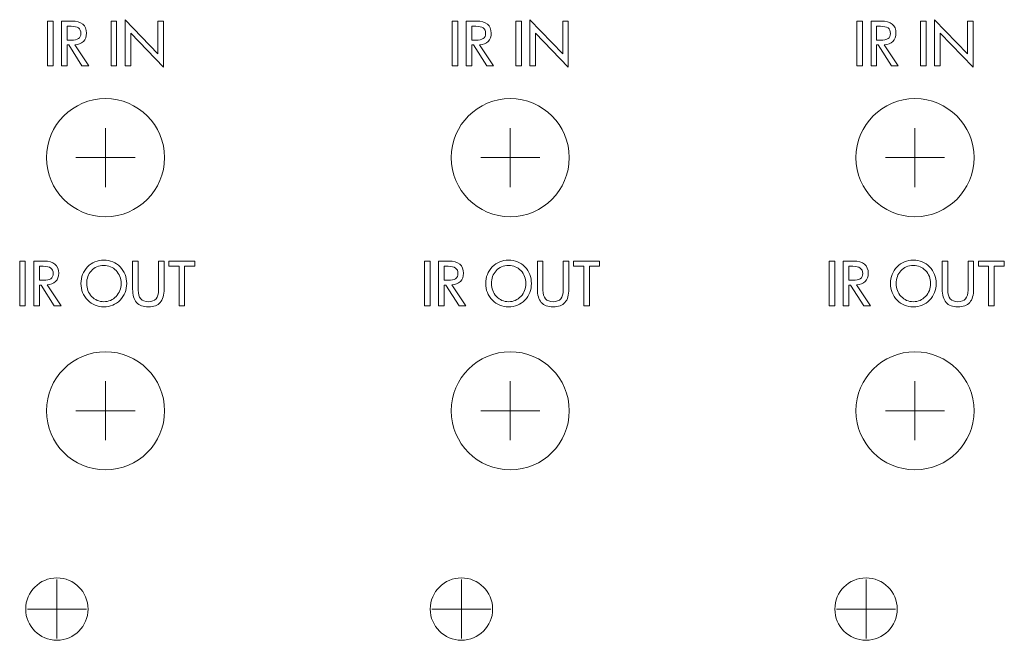
# Model space of a CAD drawing. Units: inches. Extents: x -71 to 367, y -64 to 307.
# Drawn here: x 86 to 144, y 175 to 212 of the extents above; entities that cross this region are included whole.
import ezdxf

# ---------------------------------------------------------------- set-up
doc = ezdxf.new("R2010")
doc.units = ezdxf.units.IN
doc.header["$MEASUREMENT"] = 0
doc.layers.add('面板-POWER', color=7, linetype='Continuous')

# ---------------------------------------------------------------- blocks, each defined once
blk = doc.blocks.new('block 176')
at = {"layer": '面板-POWER', "color": 250, "lineweight": 9, "true_color": 0x221814}
blk.add_open_spline([(135.356, 188.491), (135.356, 186.558), (136.922, 184.992), (138.855, 184.992), (140.787, 184.992), (142.354, 186.558), (142.354, 188.491), (142.354, 190.423), (140.787, 191.99), (138.855, 191.99), (136.922, 191.99), (135.356, 190.423), (135.356, 188.491), (135.356, 188.491), (135.356, 188.491), (135.356, 188.491), (135.356, 188.491), (135.356, 188.491), (135.356, 188.491)], degree=3, knots=[0, 0, 0, 0, 1, 1, 1, 2, 2, 2, 3, 3, 3, 4, 4, 4, 5, 5, 5, 6, 6, 6, 6], dxfattribs=at)
blk = doc.blocks.new('block 177')
at = {"layer": '面板-POWER', "color": 250, "lineweight": 9, "true_color": 0x221814}
blk.add_open_spline([(111.363, 188.491), (111.363, 186.558), (112.929, 184.992), (114.861, 184.992), (116.794, 184.992), (118.361, 186.558), (118.361, 188.491), (118.361, 190.423), (116.794, 191.99), (114.861, 191.99), (112.929, 191.99), (111.363, 190.423), (111.363, 188.491), (111.363, 188.491), (111.363, 188.491), (111.363, 188.491), (111.363, 188.491), (111.363, 188.491), (111.363, 188.491)], degree=3, knots=[0, 0, 0, 0, 1, 1, 1, 2, 2, 2, 3, 3, 3, 4, 4, 4, 5, 5, 5, 6, 6, 6, 6], dxfattribs=at)
blk = doc.blocks.new('block 178')
at = {"layer": '面板-POWER', "color": 250, "lineweight": 9, "true_color": 0x221814}
blk.add_open_spline([(87.37, 188.491), (87.37, 186.558), (88.936, 184.992), (90.868, 184.992), (92.801, 184.992), (94.368, 186.558), (94.368, 188.491), (94.368, 190.423), (92.801, 191.99), (90.868, 191.99), (88.936, 191.99), (87.37, 190.423), (87.37, 188.491), (87.37, 188.491), (87.37, 188.491), (87.37, 188.491), (87.37, 188.491), (87.37, 188.491), (87.37, 188.491)], degree=3, knots=[0, 0, 0, 0, 1, 1, 1, 2, 2, 2, 3, 3, 3, 4, 4, 4, 5, 5, 5, 6, 6, 6, 6], dxfattribs=at)
blk = doc.blocks.new('block 189')
at = {"layer": '面板-POWER', "color": 250, "lineweight": 9, "true_color": 0x221814}
for points in [[(90.869, 186.741), (90.869, 190.242)], [(92.619, 188.492), (89.119, 188.492)]]:
    blk.add_lwpolyline(points, dxfattribs=at)
blk = doc.blocks.new('block 190')
at = {"layer": '面板-POWER', "color": 250, "lineweight": 9, "true_color": 0x221814}
for points in [[(114.862, 186.741), (114.862, 190.242)], [(116.612, 188.492), (113.112, 188.492)]]:
    blk.add_lwpolyline(points, dxfattribs=at)
blk = doc.blocks.new('block 191')
at = {"layer": '面板-POWER', "color": 250, "lineweight": 9, "true_color": 0x221814}
for points in [[(138.855, 186.741), (138.855, 190.242)], [(140.605, 188.492), (137.105, 188.492)]]:
    blk.add_lwpolyline(points, dxfattribs=at)
blk = doc.blocks.new('block 217')
at = {"layer": '面板-POWER', "color": 250, "lineweight": 9, "true_color": 0x221814}
for points in [[(134.1, 194.702), (133.767, 194.702), (133.767, 197.362), (134.1, 197.362), (134.1, 194.702)], [(144.149, 197.066), (143.546, 197.066), (143.546, 194.702), (143.216, 194.702), (143.216, 197.066), (142.611, 197.066), (142.611, 197.362), (144.149, 197.362), (144.149, 197.066)]]:
    blk.add_lwpolyline(points, dxfattribs=at)
for points, knots in [([(136.219, 194.702), (136.219, 194.702), (135.817, 194.702), (135.817, 194.702), (135.817, 194.702), (135.033, 195.944), (135.033, 195.944), (135.033, 195.944), (134.939, 195.944), (134.939, 195.944), (134.939, 195.944), (134.939, 194.702), (134.939, 194.702), (134.939, 194.702), (134.606, 194.702), (134.606, 194.702), (134.606, 194.702), (134.606, 197.362), (134.606, 197.362), (134.606, 197.362), (135.207, 197.362), (135.207, 197.362), (135.492, 197.362), (135.71, 197.3), (135.859, 197.176), (136.009, 197.052), (136.084, 196.874), (136.084, 196.642), (136.084, 196.435), (136.022, 196.271), (135.898, 196.149), (135.774, 196.028), (135.605, 195.964), (135.39, 195.958), (135.39, 195.958), (136.219, 194.702), (136.219, 194.702)], [0, 0, 0, 0, 1, 1, 1, 2, 2, 2, 3, 3, 3, 4, 4, 4, 5, 5, 5, 6, 6, 6, 7, 7, 7, 8, 8, 8, 9, 9, 9, 10, 10, 10, 11, 11, 11, 12, 12, 12, 12]), ([(140.11, 196.032), (140.11, 195.644), (139.979, 195.316), (139.716, 195.048), (139.454, 194.78), (139.134, 194.646), (138.756, 194.646), (138.38, 194.646), (138.06, 194.78), (137.796, 195.05), (137.532, 195.319), (137.4, 195.646), (137.4, 196.032), (137.4, 196.424), (137.531, 196.753), (137.792, 197.019), (138.053, 197.286), (138.375, 197.419), (138.756, 197.419), (139.137, 197.419), (139.458, 197.286), (139.719, 197.019), (139.979, 196.753), (140.11, 196.424), (140.11, 196.032)], [0, 0, 0, 0, 1, 1, 1, 2, 2, 2, 3, 3, 3, 4, 4, 4, 5, 5, 5, 6, 6, 6, 7, 7, 7, 8, 8, 8, 8]), ([(142.33, 195.702), (142.33, 195.347), (142.253, 195.082), (142.099, 194.907), (141.946, 194.733), (141.712, 194.646), (141.398, 194.646), (141.087, 194.646), (140.853, 194.734), (140.697, 194.911), (140.541, 195.088), (140.463, 195.351), (140.463, 195.702), (140.463, 195.702), (140.463, 197.362), (140.463, 197.362), (140.463, 197.362), (140.795, 197.362), (140.795, 197.362), (140.795, 197.362), (140.795, 195.634), (140.795, 195.634), (140.795, 195.407), (140.845, 195.237), (140.945, 195.125), (141.045, 195.012), (141.196, 194.956), (141.398, 194.956), (141.602, 194.956), (141.752, 195.011), (141.85, 195.123), (141.949, 195.234), (141.998, 195.405), (141.998, 195.634), (141.998, 195.634), (141.998, 197.362), (141.998, 197.362), (141.998, 197.362), (142.33, 197.362), (142.33, 197.362), (142.33, 197.362), (142.33, 195.702), (142.33, 195.702)], [0, 0, 0, 0, 1, 1, 1, 2, 2, 2, 3, 3, 3, 4, 4, 4, 5, 5, 5, 6, 6, 6, 7, 7, 7, 8, 8, 8, 9, 9, 9, 10, 10, 10, 11, 11, 11, 12, 12, 12, 13, 13, 13, 14, 14, 14, 14]), ([(135.753, 196.625), (135.753, 196.773), (135.706, 196.881), (135.612, 196.95), (135.518, 197.018), (135.37, 197.052), (135.168, 197.052), (135.168, 197.052), (134.939, 197.052), (134.939, 197.052), (134.939, 197.052), (134.939, 196.224), (134.939, 196.224), (134.939, 196.224), (135.168, 196.224), (135.168, 196.224), (135.372, 196.224), (135.521, 196.255), (135.614, 196.318), (135.707, 196.381), (135.753, 196.484), (135.753, 196.625)], [0, 0, 0, 0, 1, 1, 1, 2, 2, 2, 3, 3, 3, 4, 4, 4, 5, 5, 5, 6, 6, 6, 7, 7, 7, 7]), ([(139.779, 196.032), (139.779, 196.333), (139.68, 196.588), (139.483, 196.796), (139.285, 197.005), (139.043, 197.109), (138.756, 197.109), (138.446, 197.109), (138.199, 197.003), (138.015, 196.793), (137.831, 196.582), (137.74, 196.329), (137.74, 196.032), (137.74, 195.731), (137.837, 195.477), (138.032, 195.268), (138.228, 195.06), (138.469, 194.956), (138.756, 194.956), (139.043, 194.956), (139.285, 195.06), (139.483, 195.269), (139.68, 195.478), (139.779, 195.733), (139.779, 196.032)], [0, 0, 0, 0, 1, 1, 1, 2, 2, 2, 3, 3, 3, 4, 4, 4, 5, 5, 5, 6, 6, 6, 7, 7, 7, 8, 8, 8, 8])]:
    blk.add_open_spline(points, degree=3, knots=knots, dxfattribs=at)
blk = doc.blocks.new('block 216')
at = {"layer": '面板-POWER'}
blk.add_blockref('block 217', (0, 0), dxfattribs=at)
blk = doc.blocks.new('block 219')
at = {"layer": '面板-POWER', "color": 250, "lineweight": 9, "true_color": 0x221814}
for points in [[(110.107, 194.702), (109.775, 194.702), (109.775, 197.362), (110.107, 197.362), (110.107, 194.702)], [(120.156, 197.066), (119.553, 197.066), (119.553, 194.702), (119.223, 194.702), (119.223, 197.066), (118.618, 197.066), (118.618, 197.362), (120.156, 197.362), (120.156, 197.066)]]:
    blk.add_lwpolyline(points, dxfattribs=at)
for points, knots in [([(112.226, 194.702), (112.226, 194.702), (111.824, 194.702), (111.824, 194.702), (111.824, 194.702), (111.041, 195.944), (111.041, 195.944), (111.041, 195.944), (110.946, 195.944), (110.946, 195.944), (110.946, 195.944), (110.946, 194.702), (110.946, 194.702), (110.946, 194.702), (110.613, 194.702), (110.613, 194.702), (110.613, 194.702), (110.613, 197.362), (110.613, 197.362), (110.613, 197.362), (111.215, 197.362), (111.215, 197.362), (111.499, 197.362), (111.717, 197.3), (111.867, 197.176), (112.016, 197.052), (112.091, 196.874), (112.091, 196.642), (112.091, 196.435), (112.029, 196.271), (111.905, 196.149), (111.781, 196.028), (111.612, 195.964), (111.397, 195.958), (111.397, 195.958), (112.226, 194.702), (112.226, 194.702)], [0, 0, 0, 0, 1, 1, 1, 2, 2, 2, 3, 3, 3, 4, 4, 4, 5, 5, 5, 6, 6, 6, 7, 7, 7, 8, 8, 8, 9, 9, 9, 10, 10, 10, 11, 11, 11, 12, 12, 12, 12]), ([(116.117, 196.032), (116.117, 195.644), (115.986, 195.316), (115.723, 195.048), (115.461, 194.78), (115.141, 194.646), (114.763, 194.646), (114.388, 194.646), (114.068, 194.78), (113.804, 195.05), (113.539, 195.319), (113.407, 195.646), (113.407, 196.032), (113.407, 196.424), (113.538, 196.753), (113.799, 197.019), (114.061, 197.286), (114.382, 197.419), (114.763, 197.419), (115.144, 197.419), (115.465, 197.286), (115.726, 197.019), (115.987, 196.753), (116.117, 196.424), (116.117, 196.032)], [0, 0, 0, 0, 1, 1, 1, 2, 2, 2, 3, 3, 3, 4, 4, 4, 5, 5, 5, 6, 6, 6, 7, 7, 7, 8, 8, 8, 8]), ([(118.337, 195.702), (118.337, 195.347), (118.26, 195.082), (118.106, 194.907), (117.953, 194.733), (117.719, 194.646), (117.405, 194.646), (117.094, 194.646), (116.861, 194.734), (116.704, 194.911), (116.548, 195.088), (116.47, 195.351), (116.47, 195.702), (116.47, 195.702), (116.47, 197.362), (116.47, 197.362), (116.47, 197.362), (116.803, 197.362), (116.803, 197.362), (116.803, 197.362), (116.803, 195.634), (116.803, 195.634), (116.803, 195.407), (116.852, 195.237), (116.952, 195.125), (117.052, 195.012), (117.203, 194.956), (117.405, 194.956), (117.609, 194.956), (117.759, 195.011), (117.858, 195.123), (117.956, 195.234), (118.005, 195.405), (118.005, 195.634), (118.005, 195.634), (118.005, 197.362), (118.005, 197.362), (118.005, 197.362), (118.337, 197.362), (118.337, 197.362), (118.337, 197.362), (118.337, 195.702), (118.337, 195.702)], [0, 0, 0, 0, 1, 1, 1, 2, 2, 2, 3, 3, 3, 4, 4, 4, 5, 5, 5, 6, 6, 6, 7, 7, 7, 8, 8, 8, 9, 9, 9, 10, 10, 10, 11, 11, 11, 12, 12, 12, 13, 13, 13, 14, 14, 14, 14]), ([(111.761, 196.625), (111.761, 196.773), (111.714, 196.881), (111.619, 196.95), (111.525, 197.018), (111.377, 197.052), (111.175, 197.052), (111.175, 197.052), (110.946, 197.052), (110.946, 197.052), (110.946, 197.052), (110.946, 196.224), (110.946, 196.224), (110.946, 196.224), (111.175, 196.224), (111.175, 196.224), (111.379, 196.224), (111.528, 196.255), (111.621, 196.318), (111.714, 196.381), (111.761, 196.484), (111.761, 196.625)], [0, 0, 0, 0, 1, 1, 1, 2, 2, 2, 3, 3, 3, 4, 4, 4, 5, 5, 5, 6, 6, 6, 7, 7, 7, 7]), ([(115.786, 196.032), (115.786, 196.333), (115.688, 196.588), (115.49, 196.796), (115.292, 197.005), (115.05, 197.109), (114.763, 197.109), (114.453, 197.109), (114.206, 197.003), (114.022, 196.793), (113.839, 196.582), (113.747, 196.329), (113.747, 196.032), (113.747, 195.731), (113.844, 195.477), (114.04, 195.268), (114.235, 195.06), (114.476, 194.956), (114.763, 194.956), (115.05, 194.956), (115.292, 195.06), (115.49, 195.269), (115.688, 195.478), (115.786, 195.733), (115.786, 196.032)], [0, 0, 0, 0, 1, 1, 1, 2, 2, 2, 3, 3, 3, 4, 4, 4, 5, 5, 5, 6, 6, 6, 7, 7, 7, 8, 8, 8, 8])]:
    blk.add_open_spline(points, degree=3, knots=knots, dxfattribs=at)
blk = doc.blocks.new('block 218')
at = {"layer": '面板-POWER'}
blk.add_blockref('block 219', (0, 0), dxfattribs=at)
blk = doc.blocks.new('block 221')
at = {"layer": '面板-POWER', "color": 250, "lineweight": 9, "true_color": 0x221814}
for points in [[(86.114, 194.702), (85.781, 194.702), (85.781, 197.362), (86.114, 197.362), (86.114, 194.702)], [(96.163, 197.066), (95.56, 197.066), (95.56, 194.702), (95.23, 194.702), (95.23, 197.066), (94.625, 197.066), (94.625, 197.362), (96.163, 197.362), (96.163, 197.066)]]:
    blk.add_lwpolyline(points, dxfattribs=at)
for points, knots in [([(88.233, 194.702), (88.233, 194.702), (87.831, 194.702), (87.831, 194.702), (87.831, 194.702), (87.048, 195.944), (87.048, 195.944), (87.048, 195.944), (86.953, 195.944), (86.953, 195.944), (86.953, 195.944), (86.953, 194.702), (86.953, 194.702), (86.953, 194.702), (86.62, 194.702), (86.62, 194.702), (86.62, 194.702), (86.62, 197.362), (86.62, 197.362), (86.62, 197.362), (87.222, 197.362), (87.222, 197.362), (87.506, 197.362), (87.724, 197.3), (87.874, 197.176), (88.023, 197.052), (88.098, 196.874), (88.098, 196.642), (88.098, 196.435), (88.036, 196.271), (87.912, 196.149), (87.788, 196.028), (87.619, 195.964), (87.404, 195.958), (87.404, 195.958), (88.233, 194.702), (88.233, 194.702)], [0, 0, 0, 0, 1, 1, 1, 2, 2, 2, 3, 3, 3, 4, 4, 4, 5, 5, 5, 6, 6, 6, 7, 7, 7, 8, 8, 8, 9, 9, 9, 10, 10, 10, 11, 11, 11, 12, 12, 12, 12]), ([(92.124, 196.032), (92.124, 195.644), (91.993, 195.316), (91.73, 195.048), (91.468, 194.78), (91.148, 194.646), (90.77, 194.646), (90.394, 194.646), (90.075, 194.78), (89.811, 195.05), (89.546, 195.319), (89.414, 195.646), (89.414, 196.032), (89.414, 196.424), (89.545, 196.753), (89.806, 197.019), (90.068, 197.286), (90.389, 197.419), (90.77, 197.419), (91.151, 197.419), (91.472, 197.286), (91.733, 197.019), (91.994, 196.753), (92.124, 196.424), (92.124, 196.032)], [0, 0, 0, 0, 1, 1, 1, 2, 2, 2, 3, 3, 3, 4, 4, 4, 5, 5, 5, 6, 6, 6, 7, 7, 7, 8, 8, 8, 8]), ([(94.344, 195.702), (94.344, 195.347), (94.267, 195.082), (94.113, 194.907), (93.96, 194.733), (93.726, 194.646), (93.412, 194.646), (93.101, 194.646), (92.868, 194.734), (92.711, 194.911), (92.555, 195.088), (92.477, 195.351), (92.477, 195.702), (92.477, 195.702), (92.477, 197.362), (92.477, 197.362), (92.477, 197.362), (92.809, 197.362), (92.809, 197.362), (92.809, 197.362), (92.809, 195.634), (92.809, 195.634), (92.809, 195.407), (92.859, 195.237), (92.959, 195.125), (93.059, 195.012), (93.21, 194.956), (93.412, 194.956), (93.616, 194.956), (93.766, 195.011), (93.865, 195.123), (93.963, 195.234), (94.012, 195.405), (94.012, 195.634), (94.012, 195.634), (94.012, 197.362), (94.012, 197.362), (94.012, 197.362), (94.344, 197.362), (94.344, 197.362), (94.344, 197.362), (94.344, 195.702), (94.344, 195.702)], [0, 0, 0, 0, 1, 1, 1, 2, 2, 2, 3, 3, 3, 4, 4, 4, 5, 5, 5, 6, 6, 6, 7, 7, 7, 8, 8, 8, 9, 9, 9, 10, 10, 10, 11, 11, 11, 12, 12, 12, 13, 13, 13, 14, 14, 14, 14]), ([(87.768, 196.625), (87.768, 196.773), (87.721, 196.881), (87.626, 196.95), (87.532, 197.018), (87.384, 197.052), (87.182, 197.052), (87.182, 197.052), (86.953, 197.052), (86.953, 197.052), (86.953, 197.052), (86.953, 196.224), (86.953, 196.224), (86.953, 196.224), (87.182, 196.224), (87.182, 196.224), (87.386, 196.224), (87.535, 196.255), (87.628, 196.318), (87.721, 196.381), (87.768, 196.484), (87.768, 196.625)], [0, 0, 0, 0, 1, 1, 1, 2, 2, 2, 3, 3, 3, 4, 4, 4, 5, 5, 5, 6, 6, 6, 7, 7, 7, 7]), ([(91.793, 196.032), (91.793, 196.333), (91.694, 196.588), (91.497, 196.796), (91.299, 197.005), (91.057, 197.109), (90.77, 197.109), (90.46, 197.109), (90.213, 197.003), (90.029, 196.793), (89.846, 196.582), (89.754, 196.329), (89.754, 196.032), (89.754, 195.731), (89.851, 195.477), (90.047, 195.268), (90.242, 195.06), (90.483, 194.956), (90.77, 194.956), (91.057, 194.956), (91.299, 195.06), (91.497, 195.269), (91.694, 195.478), (91.793, 195.733), (91.793, 196.032)], [0, 0, 0, 0, 1, 1, 1, 2, 2, 2, 3, 3, 3, 4, 4, 4, 5, 5, 5, 6, 6, 6, 7, 7, 7, 8, 8, 8, 8])]:
    blk.add_open_spline(points, degree=3, knots=knots, dxfattribs=at)
blk = doc.blocks.new('block 220')
at = {"layer": '面板-POWER'}
blk.add_blockref('block 221', (0, 0), dxfattribs=at)
blk = doc.blocks.new('block 167')
at = {"layer": '面板-POWER'}
for name in ['block 220', 'block 218', 'block 216', 'block 178', 'block 177', 'block 176', 'block 189', 'block 190', 'block 191']:
    blk.add_blockref(name, (0, 0), dxfattribs=at)
blk = doc.blocks.new('block 240')
at = {"layer": '面板-POWER', "color": 250, "lineweight": 9, "true_color": 0x221814}
blk.add_open_spline([(135.356, 203.492), (135.356, 201.56), (136.922, 199.993), (138.855, 199.993), (140.787, 199.993), (142.354, 201.56), (142.354, 203.492), (142.354, 205.425), (140.787, 206.991), (138.855, 206.991), (136.922, 206.991), (135.356, 205.425), (135.356, 203.492), (135.356, 203.492), (135.356, 203.492), (135.356, 203.492), (135.356, 203.492), (135.356, 203.492), (135.356, 203.492)], degree=3, knots=[0, 0, 0, 0, 1, 1, 1, 2, 2, 2, 3, 3, 3, 4, 4, 4, 5, 5, 5, 6, 6, 6, 6], dxfattribs=at)
blk = doc.blocks.new('block 241')
at = {"layer": '面板-POWER', "color": 250, "lineweight": 9, "true_color": 0x221814}
blk.add_open_spline([(111.363, 203.492), (111.363, 201.56), (112.929, 199.993), (114.861, 199.993), (116.794, 199.993), (118.361, 201.56), (118.361, 203.492), (118.361, 205.425), (116.794, 206.991), (114.861, 206.991), (112.929, 206.991), (111.363, 205.425), (111.363, 203.492), (111.363, 203.492), (111.363, 203.492), (111.363, 203.492), (111.363, 203.492), (111.363, 203.492), (111.363, 203.492)], degree=3, knots=[0, 0, 0, 0, 1, 1, 1, 2, 2, 2, 3, 3, 3, 4, 4, 4, 5, 5, 5, 6, 6, 6, 6], dxfattribs=at)
blk = doc.blocks.new('block 242')
at = {"layer": '面板-POWER', "color": 250, "lineweight": 9, "true_color": 0x221814}
blk.add_open_spline([(87.37, 203.492), (87.37, 201.56), (88.936, 199.993), (90.868, 199.993), (92.801, 199.993), (94.368, 201.56), (94.368, 203.492), (94.368, 205.425), (92.801, 206.991), (90.868, 206.991), (88.936, 206.991), (87.37, 205.425), (87.37, 203.492), (87.37, 203.492), (87.37, 203.492), (87.37, 203.492), (87.37, 203.492), (87.37, 203.492), (87.37, 203.492)], degree=3, knots=[0, 0, 0, 0, 1, 1, 1, 2, 2, 2, 3, 3, 3, 4, 4, 4, 5, 5, 5, 6, 6, 6, 6], dxfattribs=at)
blk = doc.blocks.new('block 253')
at = {"layer": '面板-POWER', "color": 250, "lineweight": 9, "true_color": 0x221814}
for points in [[(90.869, 201.743), (90.869, 205.243)], [(92.619, 203.493), (89.119, 203.493)]]:
    blk.add_lwpolyline(points, dxfattribs=at)
blk = doc.blocks.new('block 254')
at = {"layer": '面板-POWER', "color": 250, "lineweight": 9, "true_color": 0x221814}
for points in [[(114.862, 201.743), (114.862, 205.243)], [(116.612, 203.493), (113.112, 203.493)]]:
    blk.add_lwpolyline(points, dxfattribs=at)
blk = doc.blocks.new('block 255')
at = {"layer": '面板-POWER', "color": 250, "lineweight": 9, "true_color": 0x221814}
for points in [[(138.855, 201.743), (138.855, 205.243)], [(140.605, 203.493), (137.105, 203.493)]]:
    blk.add_lwpolyline(points, dxfattribs=at)
blk = doc.blocks.new('block 281')
at = {"layer": '面板-POWER', "color": 250, "lineweight": 9, "true_color": 0x221814}
for points in [[(135.742, 208.928), (135.41, 208.928), (135.41, 211.588), (135.742, 211.588), (135.742, 208.928)], [(139.513, 208.928), (139.18, 208.928), (139.18, 211.588), (139.513, 211.588), (139.513, 208.928)], [(142.295, 208.851), (140.352, 210.868), (140.352, 208.928), (140.019, 208.928), (140.019, 211.665), (141.964, 209.652), (141.964, 211.588), (142.295, 211.588), (142.295, 208.851)]]:
    blk.add_lwpolyline(points, dxfattribs=at)
for points, knots in [([(137.861, 208.928), (137.861, 208.928), (137.46, 208.928), (137.46, 208.928), (137.46, 208.928), (136.676, 210.17), (136.676, 210.17), (136.676, 210.17), (136.581, 210.17), (136.581, 210.17), (136.581, 210.17), (136.581, 208.928), (136.581, 208.928), (136.581, 208.928), (136.249, 208.928), (136.249, 208.928), (136.249, 208.928), (136.249, 211.588), (136.249, 211.588), (136.249, 211.588), (136.85, 211.588), (136.85, 211.588), (137.135, 211.588), (137.352, 211.526), (137.502, 211.402), (137.652, 211.278), (137.727, 211.1), (137.727, 210.868), (137.727, 210.661), (137.665, 210.497), (137.541, 210.375), (137.417, 210.253), (137.247, 210.19), (137.032, 210.184), (137.032, 210.184), (137.861, 208.928), (137.861, 208.928)], [0, 0, 0, 0, 1, 1, 1, 2, 2, 2, 3, 3, 3, 4, 4, 4, 5, 5, 5, 6, 6, 6, 7, 7, 7, 8, 8, 8, 9, 9, 9, 10, 10, 10, 11, 11, 11, 12, 12, 12, 12]), ([(137.396, 210.851), (137.396, 210.999), (137.349, 211.107), (137.255, 211.175), (137.16, 211.244), (137.012, 211.278), (136.81, 211.278), (136.81, 211.278), (136.581, 211.278), (136.581, 211.278), (136.581, 211.278), (136.581, 210.449), (136.581, 210.449), (136.581, 210.449), (136.81, 210.449), (136.81, 210.449), (137.015, 210.449), (137.163, 210.481), (137.256, 210.544), (137.349, 210.607), (137.396, 210.709), (137.396, 210.851)], [0, 0, 0, 0, 1, 1, 1, 2, 2, 2, 3, 3, 3, 4, 4, 4, 5, 5, 5, 6, 6, 6, 7, 7, 7, 7])]:
    blk.add_open_spline(points, degree=3, knots=knots, dxfattribs=at)
blk = doc.blocks.new('block 280')
at = {"layer": '面板-POWER'}
blk.add_blockref('block 281', (0, 0), dxfattribs=at)
blk = doc.blocks.new('block 283')
at = {"layer": '面板-POWER', "color": 250, "lineweight": 9, "true_color": 0x221814}
for points in [[(111.749, 208.928), (111.417, 208.928), (111.417, 211.588), (111.749, 211.588), (111.749, 208.928)], [(115.52, 208.928), (115.188, 208.928), (115.188, 211.588), (115.52, 211.588), (115.52, 208.928)], [(118.302, 208.851), (116.359, 210.868), (116.359, 208.928), (116.027, 208.928), (116.027, 211.665), (117.971, 209.652), (117.971, 211.588), (118.302, 211.588), (118.302, 208.851)]]:
    blk.add_lwpolyline(points, dxfattribs=at)
for points, knots in [([(113.868, 208.928), (113.868, 208.928), (113.467, 208.928), (113.467, 208.928), (113.467, 208.928), (112.683, 210.17), (112.683, 210.17), (112.683, 210.17), (112.588, 210.17), (112.588, 210.17), (112.588, 210.17), (112.588, 208.928), (112.588, 208.928), (112.588, 208.928), (112.256, 208.928), (112.256, 208.928), (112.256, 208.928), (112.256, 211.588), (112.256, 211.588), (112.256, 211.588), (112.857, 211.588), (112.857, 211.588), (113.142, 211.588), (113.359, 211.526), (113.509, 211.402), (113.659, 211.278), (113.734, 211.1), (113.734, 210.868), (113.734, 210.661), (113.672, 210.497), (113.548, 210.375), (113.424, 210.253), (113.254, 210.19), (113.04, 210.184), (113.04, 210.184), (113.868, 208.928), (113.868, 208.928)], [0, 0, 0, 0, 1, 1, 1, 2, 2, 2, 3, 3, 3, 4, 4, 4, 5, 5, 5, 6, 6, 6, 7, 7, 7, 8, 8, 8, 9, 9, 9, 10, 10, 10, 11, 11, 11, 12, 12, 12, 12]), ([(113.403, 210.851), (113.403, 210.999), (113.356, 211.107), (113.262, 211.175), (113.168, 211.244), (113.019, 211.278), (112.817, 211.278), (112.817, 211.278), (112.588, 211.278), (112.588, 211.278), (112.588, 211.278), (112.588, 210.449), (112.588, 210.449), (112.588, 210.449), (112.817, 210.449), (112.817, 210.449), (113.022, 210.449), (113.171, 210.481), (113.264, 210.544), (113.357, 210.607), (113.403, 210.709), (113.403, 210.851)], [0, 0, 0, 0, 1, 1, 1, 2, 2, 2, 3, 3, 3, 4, 4, 4, 5, 5, 5, 6, 6, 6, 7, 7, 7, 7])]:
    blk.add_open_spline(points, degree=3, knots=knots, dxfattribs=at)
blk = doc.blocks.new('block 282')
at = {"layer": '面板-POWER'}
blk.add_blockref('block 283', (0, 0), dxfattribs=at)
blk = doc.blocks.new('block 285')
at = {"layer": '面板-POWER', "color": 250, "lineweight": 9, "true_color": 0x221814}
for points in [[(87.756, 208.928), (87.424, 208.928), (87.424, 211.588), (87.756, 211.588), (87.756, 208.928)], [(91.527, 208.928), (91.195, 208.928), (91.195, 211.588), (91.527, 211.588), (91.527, 208.928)], [(94.309, 208.851), (92.366, 210.868), (92.366, 208.928), (92.033, 208.928), (92.033, 211.665), (93.978, 209.652), (93.978, 211.588), (94.309, 211.588), (94.309, 208.851)]]:
    blk.add_lwpolyline(points, dxfattribs=at)
for points, knots in [([(89.875, 208.928), (89.875, 208.928), (89.474, 208.928), (89.474, 208.928), (89.474, 208.928), (88.69, 210.17), (88.69, 210.17), (88.69, 210.17), (88.595, 210.17), (88.595, 210.17), (88.595, 210.17), (88.595, 208.928), (88.595, 208.928), (88.595, 208.928), (88.263, 208.928), (88.263, 208.928), (88.263, 208.928), (88.263, 211.588), (88.263, 211.588), (88.263, 211.588), (88.864, 211.588), (88.864, 211.588), (89.149, 211.588), (89.366, 211.526), (89.516, 211.402), (89.666, 211.278), (89.741, 211.1), (89.741, 210.868), (89.741, 210.661), (89.679, 210.497), (89.555, 210.375), (89.431, 210.253), (89.261, 210.19), (89.047, 210.184), (89.047, 210.184), (89.875, 208.928), (89.875, 208.928)], [0, 0, 0, 0, 1, 1, 1, 2, 2, 2, 3, 3, 3, 4, 4, 4, 5, 5, 5, 6, 6, 6, 7, 7, 7, 8, 8, 8, 9, 9, 9, 10, 10, 10, 11, 11, 11, 12, 12, 12, 12]), ([(89.41, 210.851), (89.41, 210.999), (89.363, 211.107), (89.269, 211.175), (89.175, 211.244), (89.026, 211.278), (88.824, 211.278), (88.824, 211.278), (88.595, 211.278), (88.595, 211.278), (88.595, 211.278), (88.595, 210.449), (88.595, 210.449), (88.595, 210.449), (88.824, 210.449), (88.824, 210.449), (89.029, 210.449), (89.178, 210.481), (89.271, 210.544), (89.364, 210.607), (89.41, 210.709), (89.41, 210.851)], [0, 0, 0, 0, 1, 1, 1, 2, 2, 2, 3, 3, 3, 4, 4, 4, 5, 5, 5, 6, 6, 6, 7, 7, 7, 7])]:
    blk.add_open_spline(points, degree=3, knots=knots, dxfattribs=at)
blk = doc.blocks.new('block 284')
at = {"layer": '面板-POWER'}
blk.add_blockref('block 285', (0, 0), dxfattribs=at)
blk = doc.blocks.new('block 328')
at = {"layer": '面板-POWER', "color": 250, "lineweight": 9, "true_color": 0x221814}
for points in [[(87.985, 174.99), (87.985, 178.49)], [(89.735, 176.74), (86.235, 176.74)]]:
    blk.add_lwpolyline(points, dxfattribs=at)
blk = doc.blocks.new('block 329')
at = {"layer": '面板-POWER', "color": 250, "lineweight": 9, "true_color": 0x221814}
blk.add_open_spline([(86.136, 176.74), (86.136, 175.719), (86.964, 174.891), (87.985, 174.891), (89.006, 174.891), (89.834, 175.719), (89.834, 176.74), (89.834, 177.761), (89.006, 178.589), (87.985, 178.589), (86.964, 178.589), (86.136, 177.761), (86.136, 176.74), (86.136, 176.74), (86.136, 176.74), (86.136, 176.74), (86.136, 176.74), (86.136, 176.74), (86.136, 176.74)], degree=3, knots=[0, 0, 0, 0, 1, 1, 1, 2, 2, 2, 3, 3, 3, 4, 4, 4, 5, 5, 5, 6, 6, 6, 6], dxfattribs=at)
blk = doc.blocks.new('block 327')
at = {"layer": '面板-POWER'}
for name in ['block 329', 'block 328']:
    blk.add_blockref(name, (0, 0), dxfattribs=at)
blk = doc.blocks.new('block 331')
at = {"layer": '面板-POWER', "color": 250, "lineweight": 9, "true_color": 0x221814}
for points in [[(111.969, 174.99), (111.969, 178.49)], [(113.719, 176.74), (110.219, 176.74)]]:
    blk.add_lwpolyline(points, dxfattribs=at)
blk = doc.blocks.new('block 332')
at = {"layer": '面板-POWER', "color": 250, "lineweight": 9, "true_color": 0x221814}
blk.add_open_spline([(110.12, 176.74), (110.12, 175.719), (110.948, 174.891), (111.969, 174.891), (112.99, 174.891), (113.818, 175.719), (113.818, 176.74), (113.818, 177.761), (112.99, 178.589), (111.969, 178.589), (110.948, 178.589), (110.12, 177.761), (110.12, 176.74), (110.12, 176.74), (110.12, 176.74), (110.12, 176.74), (110.12, 176.74), (110.12, 176.74), (110.12, 176.74)], degree=3, knots=[0, 0, 0, 0, 1, 1, 1, 2, 2, 2, 3, 3, 3, 4, 4, 4, 5, 5, 5, 6, 6, 6, 6], dxfattribs=at)
blk = doc.blocks.new('block 330')
at = {"layer": '面板-POWER'}
for name in ['block 332', 'block 331']:
    blk.add_blockref(name, (0, 0), dxfattribs=at)
blk = doc.blocks.new('block 334')
at = {"layer": '面板-POWER', "color": 250, "lineweight": 9, "true_color": 0x221814}
for points in [[(135.953, 174.99), (135.953, 178.49)], [(137.703, 176.74), (134.202, 176.74)]]:
    blk.add_lwpolyline(points, dxfattribs=at)
blk = doc.blocks.new('block 335')
at = {"layer": '面板-POWER', "color": 250, "lineweight": 9, "true_color": 0x221814}
blk.add_open_spline([(134.104, 176.74), (134.104, 175.719), (134.932, 174.891), (135.953, 174.891), (136.974, 174.891), (137.802, 175.719), (137.802, 176.74), (137.802, 177.761), (136.974, 178.589), (135.953, 178.589), (134.932, 178.589), (134.104, 177.761), (134.104, 176.74), (134.104, 176.74), (134.104, 176.74), (134.104, 176.74), (134.104, 176.74), (134.104, 176.74), (134.104, 176.74)], degree=3, knots=[0, 0, 0, 0, 1, 1, 1, 2, 2, 2, 3, 3, 3, 4, 4, 4, 5, 5, 5, 6, 6, 6, 6], dxfattribs=at)
blk = doc.blocks.new('block 333')
at = {"layer": '面板-POWER'}
for name in ['block 335', 'block 334']:
    blk.add_blockref(name, (0, 0), dxfattribs=at)

msp = doc.modelspace()

# ---------------------------------------------------------------- block references
at = {"layer": '面板-POWER'}
for name in ['block 284', 'block 282', 'block 280', 'block 242', 'block 241', 'block 240', 'block 253', 'block 254', 'block 255', 'block 167', 'block 327', 'block 330', 'block 333']:
    msp.add_blockref(name, (0, 0), dxfattribs=at)

doc.saveas('drawing.dxf')
